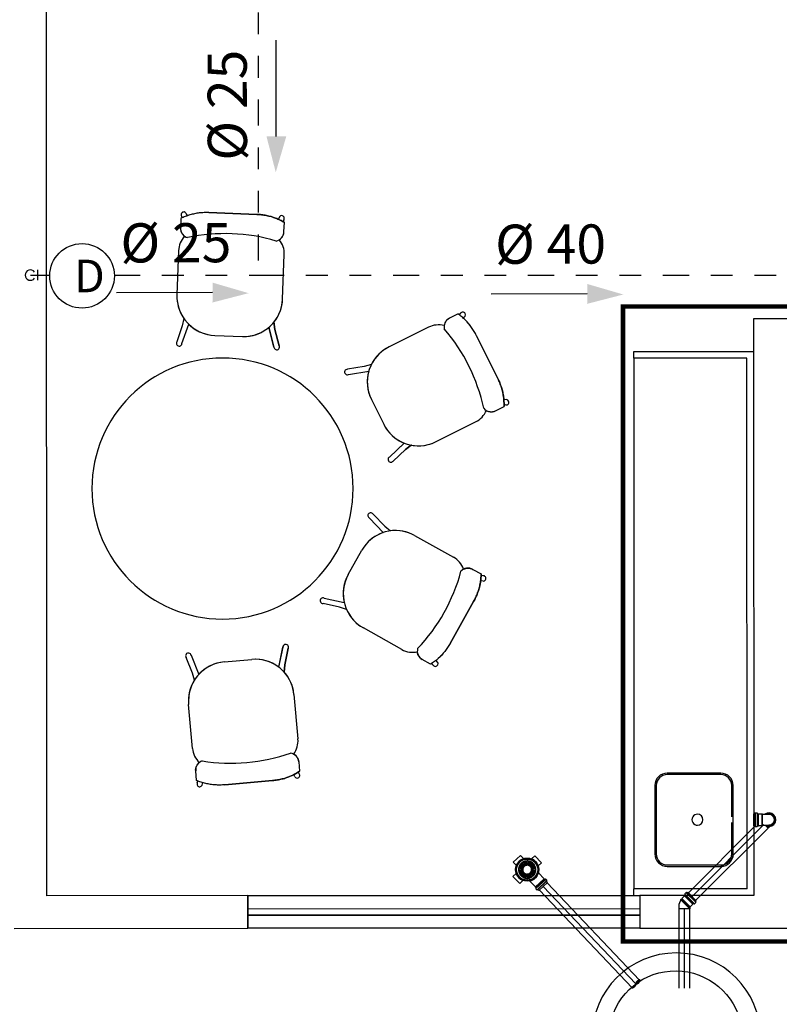
# Model space of a CAD drawing. Extents: x 124 to 265, y -167 to 46.
# Drawn here: x 185 to 188, y -145 to -140 of the extents above; entities that cross this region are included whole.
import ezdxf

# ---------------------------------------------------------------- set-up
doc = ezdxf.new("R2010")
doc.units = 0
for name, pattern in [('ACAD_ISO09W100', [45, 24, -3, 6, -3, 6, -3]), ('CONTINUO', [0]), ('DASHDOT2', [12.7, 6.35, -3.175, 0, -3.175]), ('DIVIDE2', [15.875, 6.35, -3.175, 0, -3.175, 0, -3.175])]:
    doc.linetypes.add(name, pattern=pattern)
for name, color, linetype in [('AC-TXT', 10, 'Continuous'), ('BASE', 8, 'Continuous'), ('ESGOTO SANITÁRIO', 3, 'Continuous'), ('HI-COMENTARIOS', 2, 'Continuous'), ('HI-CX.GORD', 10, 'Continuous'), ('TigreCad', 2, 'Continuous'), ('Tinterno', 9, 'Continuous')]:
    doc.layers.add(name, color=color, linetype=linetype)
doc.styles.add('Arial_2', font='arial.ttf', dxfattribs={"height": 0.098353})
doc.styles.add('PADRAO', font='ROMANS.shx')

# ---------------------------------------------------------------- blocks, each defined once
blk = doc.blocks.new('CAIXA DE GORDURA')
at = {"layer": 'HI-CX.GORD', "color": 1, "linetype": 'CONTINUO', "ltscale": 0.5}
for p, q in [((-0.3009, -0.0031), (0.3009, 0.0031)), ((-0.2999, -0.1034), (0.3019, -0.0972))]:
    blk.add_line(p, q, dxfattribs=at)
blk.add_circle((0.004, -0.0448), 0.3871, dxfattribs=at)
for centre, start, end in [((0.0006, -0.0569), 11.2943, 169.8733), ((0.0004, -0.0434), 191.2943, 349.8733)]:
    blk.add_arc(centre, 0.3062, start, end, dxfattribs=at)
blk = doc.blocks.new('j9n50d')
at = {"layer": 'TigreCad'}
for p, q in [((28.5, 25.4), (0, 25.4)), ((30.3, 27.2), (28.5, 25.4)), ((30.3, -27.1), (30.3, 27.2)), ((47.1, 27.2), (30.3, 27.2)), ((47.3, 27.4), (47.1, 27.2)), ((47.1, -27.1), (47.1, 27.2)), ((51.9, 27.4), (47.3, 27.4)), ((53.2, 30.9), (52.9, 28.3)), ((53.4, 30.8), (53.4, -30.8)), ((62.9, 31.8), (54.2, 31.8)), ((62.9, 30.8), (62.9, -30.8)), ((63.9, 31.1), (64.7, 28.1)), ((70, 27.4), (65.6, 27.4)), ((70, 27.4), (70, -27.4)), ((28.5, -25.3), (0, -25.3)), ((30.3, -27.1), (28.5, -25.3)), ((47.1, -27.1), (30.3, -27.1)), ((47.3, -27.4), (47.1, -27.1)), ((51.9, -27.4), (47.3, -27.4)), ((53.2, -30.9), (52.9, -28.3)), ((62.9, -31.8), (54.2, -31.8)), ((63.9, -31.1), (64.7, -28.1)), ((70, -27.4), (65.6, -27.4))]:
    blk.add_line(p, q, dxfattribs=at)
for centre, radius, start, end in [((0, 0), 25.4, 90, 270), ((51.9, 28.4), 1, 270, 355), ((54.2, 30.8), 1, 90, 175), ((62.9, 30.8), 1, 15, 90), ((65.6, 28.4), 1, 195, 270), ((51.9, -28.4), 1, 5, 90), ((54.2, -30.8), 1, 185, 270), ((62.9, -30.8), 1, 270, 345), ((65.6, -28.4), 1, 90, 165)]:
    blk.add_arc(centre, radius, start, end, dxfattribs=at)
at = {"layer": 'Tinterno'}
for p, q in [((28.5, -25.3), (28.5, 25.4)), ((47.3, -27.4), (47.3, 27.4)), ((52.9, 27.4), (52.9, -27.4)), ((64.9, 27.4), (64.9, -27.4))]:
    blk.add_line(p, q, dxfattribs=at)
blk = doc.blocks.new('j4n50p')
at = {"layer": 'TigreCad'}
for p, q in [((-23.7, 12.2), (-32.5, 3.4)), ((3.3, 25.3), (3.4, 26.8)), ((6.3, 26.8), (3.4, 26.8)), ((3.4, 26.8), (3.4, -29.6)), ((6.5, 25.3), (6.3, 26.8)), ((6.3, 26.8), (6.3, -26.7)), ((9.1, 25.3), (6.5, 25.3)), ((10.9, 27.1), (9.1, 25.3)), ((27.7, 27.1), (10.9, 27.1)), ((10.9, 27.1), (10.9, -27.2)), ((27.9, 27.3), (27.7, 27.1)), ((32.5, 27.3), (27.9, 27.3)), ((33.8, 30.9), (33.5, 28.3)), ((34, 30.8), (34, -30.8)), ((43.5, 31.8), (34.8, 31.8)), ((43.5, 30.8), (43.5, -30.8)), ((44.5, 31.1), (45.3, 28.1)), ((50.6, 27.3), (46.2, 27.3)), ((50.6, 27.3), (50.6, -27.4)), ((3.4, -29.6), (3.3, -32.4)), ((6.3, -26.7), (3.4, -29.6)), ((9.1, -26.8), (3.4, -32.5)), ((6.3, -26.7), (6.5, -29.4)), ((10.9, -27.2), (10.5, -26.8)), ((27.7, -27.2), (10.9, -27.2)), ((27.9, -27.4), (27.7, -27.2)), ((32.5, -27.4), (27.9, -27.4)), ((33.8, -30.9), (33.5, -28.3)), ((43.5, -31.8), (34.8, -31.8)), ((44.5, -31.1), (45.3, -28.1)), ((50.6, -27.4), (46.2, -27.4))]:
    blk.add_line(p, q, dxfattribs=at)
for centre, radius, start, end in [((9.5, -21.6), 47.3, 97.6023, 134.5558), ((32.5, 28.3), 1, 270, 355), ((34.8, 30.8), 1, 90, 175), ((43.5, 30.8), 1, 15, 90), ((46.2, 28.3), 1, 195, 270), ((9.8, -27.5), 1, 45, 135), ((32.5, -28.4), 1, 5, 90), ((34.8, -30.8), 1, 185, 270), ((43.5, -30.8), 1, 270, 345), ((46.2, -28.4), 1, 90, 165)]:
    blk.add_arc(centre, radius, start, end, dxfattribs=at)
at = {"layer": 'Tinterno'}
for p, q in [((3.4, -32.5), (-32.5, 3.4)), ((3.3, 25.3), (3.3, -32.4)), ((6.5, 25.3), (6.5, -29.4)), ((9.1, 25.3), (9.1, -26.8)), ((27.7, 27.1), (27.7, -27.2)), ((27.9, 27.3), (27.9, -27.4)), ((33.5, 27.3), (33.5, -27.4)), ((45.5, 27.3), (45.5, -27.4))]:
    blk.add_line(p, q, dxfattribs=at)
blk = doc.blocks.new('A$C162D691C')
at = {"layer": 'AC-TXT'}
blk.add_circle((0, 0), 0.1484, dxfattribs=at)
at = {"layer": 'HI-COMENTARIOS', "insert": (-0.0365, 0.0746), "char_height": 0.15, "width": 0.818529, "attachment_point": 1, "style": 'PADRAO'}
blk.add_mtext('D', dxfattribs=at)
blk = doc.blocks.new('J90')
at = {"color": 1, "linetype": 'Continuous'}
blk.add_line((0.0703, 0.0502), (0.0703, -0.0502), dxfattribs=at)
blk.add_arc((0, 0), 0.0502, 36.8699, 323.1301, dxfattribs=at)
blk = doc.blocks.new('27150217p')
at = {"layer": 'TigreCad'}
for p, q in [((-22.5, 69.1), (22.5, 69.1)), ((-22.5, 69.1), (-22.5, 48.7)), ((22.5, 69.1), (22.5, 48.7)), ((-69.1, -22.5), (-69.1, 22.5)), ((-69.1, 22.5), (-48.7, 22.5)), ((83.9, 27.1), (46.5, 27.1)), ((84.1, 27.3), (83.9, 27.1)), ((88.7, 27.3), (84.1, 27.3)), ((89.7, 28.3), (90, 30.9)), ((97.9, 31.8), (91, 31.8)), ((91, 30.8), (91, -30.8)), ((97.9, 30.8), (97.9, -30.8)), ((99.8, 27.3), (98.8, 31.1)), ((106.8, 27.3), (99.8, 27.3)), ((106.8, -27.4), (106.8, 27.3)), ((-69.1, -22.5), (-48.7, -22.5)), ((83.9, -27.2), (46.5, -27.2)), ((84.1, -27.4), (83.9, -27.2)), ((88.7, -27.4), (84.1, -27.4)), ((89.7, -28.3), (90, -30.9)), ((97.9, -31.8), (91, -31.8)), ((99.8, -27.4), (98.8, -31.1)), ((106.8, -27.4), (99.8, -27.4)), ((-22.5, -69.1), (-22.5, -48.7)), ((-22.5, -69.1), (22.5, -69.1)), ((22.5, -69.1), (22.5, -48.7))]:
    blk.add_line(p, q, dxfattribs=at)
blk.add_circle((0, 0), 53.1, dxfattribs=at)
for centre, radius, start, end in [((0, 0), 53.1, 238.3949, 238.3949), ((-23.5, 48.7), 1, 295.7476, 0), ((23.5, 48.7), 1, 180, 244.2524), ((-48.7, 23.5), 1, 270, 334.2524), ((46.5, 28.6), 1.5, 211.6519, 270), ((88.7, 28.3), 1, 270, 355), ((91, 30.8), 1, 90, 175), ((97.9, 30.8), 1, 15, 90), ((100.6, 28.3), 1, 195, 270), ((-48.7, -23.5), 1, 25.7476, 90), ((46.5, -28.7), 1.5, 90, 148.3481), ((88.7, -28.4), 1, 5, 90), ((91, -30.8), 1, 185, 270), ((97.9, -30.8), 1, 270, 345), ((100.6, -28.4), 1, 90, 165), ((-23.5, -48.7), 1, 0, 64.2524), ((23.5, -48.7), 1, 115.7476, 180)]:
    blk.add_arc(centre, radius, start, end, dxfattribs=at)
at = {"layer": 'Tinterno'}
for p, q in [((83.9, -27.2), (83.9, 27.1)), ((84.1, -27.4), (84.1, 27.3)), ((89.7, 27.3), (89.7, -27.4)), ((99.8, 27.3), (99.8, -27.4))]:
    blk.add_line(p, q, dxfattribs=at)
for radius in [52.8, 50.8]:
    blk.add_circle((0, 0), radius, dxfattribs=at)
for radius, start, end in [(53.6, 65.1632, 114.8368), (53.6, 155.1632, 204.8368), (53.8, 329.7075, 30.2925), (53.6, 245.1632, 294.8368)]:
    blk.add_arc((0, 0), radius, start, end, dxfattribs=at)
blk = doc.blocks.new('27501001p')
at = {"layer": 'TigreCad'}
for p, q in [((-20, 0.8), (-40, 0.8)), ((-19.7, 3.3), (-39.3, 7.5)), ((-19.4, 5), (-38.9, 9.1)), ((-18.6, 7.4), (-36.9, 15.5)), ((-17.9, 8.9), (-36.2, 17)), ((-16.7, 11.1), (-32.9, 22.8)), ((-15.7, 12.4), (-31.9, 24.2)), ((-14, 14.3), (-27.4, 29.2)), ((-12.7, 15.4), (-26.1, 30.3)), ((-10.7, 16.9), (-20.7, 34.2)), ((-9.3, 17.7), (-19.3, 35.1)), ((-7, 18.7), (-13.2, 37.8)), ((-5.4, 19.3), (-11.6, 38.3)), ((-2.9, 19.8), (-5, 39.7)), ((-1.2, 20), (-3.3, 39.9)), ((1.2, 20), (3.3, 39.9)), ((2.9, 19.8), (5, 39.7)), ((5.4, 19.3), (11.6, 38.3)), ((7, 18.7), (13.2, 37.8)), ((9.3, 17.7), (19.3, 35.1)), ((10.7, 16.9), (20.7, 34.2)), ((12.7, 15.4), (26.1, 30.3)), ((14, 14.3), (27.4, 29.2)), ((15.7, 12.4), (31.9, 24.2)), ((16.7, 11.1), (32.9, 22.8)), ((17.9, 8.9), (36.2, 17)), ((18.6, 7.4), (36.9, 15.5)), ((19.4, 5), (38.9, 9.1)), ((19.7, 3.3), (39.3, 7.5)), ((20, 0.8), (40, 0.8)), ((-20, -0.9), (-40, -0.9)), ((-19.7, -3.3), (-39.3, -7.5)), ((-19.4, -5), (-38.9, -9.1)), ((-18.6, -7.4), (-36.9, -15.5)), ((-17.9, -8.9), (-36.2, -17)), ((-16.7, -11.1), (-32.9, -22.8)), ((-15.7, -12.4), (-31.9, -24.2)), ((-14, -14.3), (-27.4, -29.2)), ((-12.7, -15.4), (-26.1, -30.3)), ((-10.7, -16.9), (-20.7, -34.2)), ((-9.3, -17.7), (-19.3, -35.1)), ((-7, -18.7), (-13.2, -37.8)), ((-5.4, -19.3), (-11.6, -38.3)), ((-2.9, -19.8), (-5, -39.7)), ((-1.2, -20), (-3.3, -39.9)), ((1.2, -20), (3.3, -39.9)), ((2.9, -19.8), (5, -39.7)), ((5.4, -19.3), (11.6, -38.3)), ((7, -18.7), (13.2, -37.8)), ((9.3, -17.7), (19.3, -35.1)), ((10.7, -16.9), (20.7, -34.2)), ((12.7, -15.4), (26.1, -30.3)), ((14, -14.3), (27.4, -29.2)), ((15.7, -12.4), (31.9, -24.2)), ((16.7, -11.1), (32.9, -22.8)), ((17.9, -8.9), (36.2, -17)), ((18.6, -7.4), (36.9, -15.5)), ((19.4, -5), (38.9, -9.1)), ((19.7, -3.3), (39.3, -7.5)), ((20, -0.9), (40, -0.9))]:
    blk.add_line(p, q, dxfattribs=at)
blk.add_circle((0, 0), 48.5, dxfattribs=at)
for radius, start, end in [(40, 169.2176, 178.7824), (39, 169.2489, 178.7511), (40, 157.2176, 166.7824), (39, 157.2489, 166.7511), (40, 145.2176, 154.7824), (39, 145.2489, 154.7511), (40, 133.2176, 142.7824), (39, 133.2489, 142.7511), (40, 121.2176, 130.7824), (39, 121.2489, 130.7511), (21, 170.3197, 177.6803), (21, 158.3197, 165.6803), (20, 170.4358, 177.5642), (20, 158.4358, 165.5642), (40, 109.2176, 118.7824), (39, 109.2489, 118.7511), (21, 146.3197, 153.6803), (20, 146.4358, 153.5642), (21, 134.3197, 141.6803), (20, 134.4358, 141.5642), (21, 122.3197, 129.6803), (20, 122.4358, 129.5642), (40, 97.2176, 106.7824), (39, 97.2489, 106.7511), (21, 110.3197, 117.6803), (20, 110.4358, 117.5642), (21, 98.3197, 105.6803), (20, 98.4358, 105.5642), (40, 85.2176, 94.7824), (39, 85.2489, 94.7511), (21, 86.3197, 93.6803), (20, 86.4358, 93.5642), (20, 74.4358, 81.5642), (21, 74.3197, 81.6803), (39, 73.2489, 82.7511), (40, 73.2176, 82.7824), (20, 62.4358, 69.5642), (21, 62.3197, 69.6803), (20, 50.4358, 57.5642), (21, 50.3197, 57.6803), (39, 61.2489, 70.7511), (40, 61.2176, 70.7824), (20, 38.4358, 45.5642), (21, 38.3197, 45.6803), (20, 26.4358, 33.5642), (21, 26.3197, 33.6803), (20, 14.4358, 21.5642), (21, 14.3197, 21.6803), (20, 2.4358, 9.5642), (39, 49.2489, 58.7511), (40, 49.2176, 58.7824), (21, 2.3197, 9.6803), (39, 37.2489, 46.7511), (40, 37.2176, 46.7824), (39, 25.2489, 34.7511), (40, 25.2176, 34.7824), (39, 13.2489, 22.7511), (40, 13.2176, 22.7824), (39, 1.2489, 10.7511), (40, 1.2176, 10.7824), (40, 181.2176, 190.7824), (39, 181.2489, 190.7511), (40, 193.2176, 202.7824), (39, 193.2489, 202.7511), (40, 205.2176, 214.7824), (39, 205.2489, 214.7511), (40, 217.2176, 226.7824), (39, 217.2489, 226.7511), (40, 229.2176, 238.7824), (39, 229.2489, 238.7511), (21, 182.3197, 189.6803), (21, 194.3197, 201.6803), (20, 182.4358, 189.5642), (20, 194.4358, 201.5642), (40, 241.2176, 250.7824), (21, 206.3197, 213.6803), (39, 241.2489, 250.7511), (20, 206.4358, 213.5642), (21, 218.3197, 225.6803), (20, 218.4358, 225.5642), (21, 230.3197, 237.6803), (20, 230.4358, 237.5642), (40, 253.2176, 262.7824), (39, 253.2489, 262.7511), (21, 242.3197, 249.6803), (20, 242.4358, 249.5642), (21, 254.3197, 261.6803), (20, 254.4358, 261.5642), (40, 265.2176, 274.7824), (39, 265.2489, 274.7511), (21, 266.3197, 273.6803), (20, 266.4358, 273.5642), (20, 278.4358, 285.5642), (21, 278.3197, 285.6803), (39, 277.2489, 286.7511), (40, 277.2176, 286.7824), (20, 290.4358, 297.5642), (21, 290.3197, 297.6803), (20, 302.4358, 309.5642), (21, 302.3197, 309.6803), (39, 289.2489, 298.7511), (40, 289.2176, 298.7824), (20, 314.4358, 321.5642), (21, 314.3197, 321.6803), (20, 326.4358, 333.5642), (21, 326.3197, 333.6803), (20, 338.4358, 345.5642), (21, 338.3197, 345.6803), (20, 350.4358, 357.5642), (39, 301.2489, 310.7511), (21, 350.3197, 357.6803), (40, 301.2176, 310.7824), (39, 313.2489, 322.7511), (40, 313.2176, 322.7824), (39, 325.2489, 334.7511), (40, 325.2176, 334.7824), (39, 337.2489, 346.7511), (40, 337.2176, 346.7824), (39, 349.2489, 358.7511), (40, 349.2176, 358.7824)]:
    blk.add_arc((0, 0), radius, start, end, dxfattribs=at)

msp = doc.modelspace()

# ---------------------------------------------------------------- hatches: boundary and pattern name
at = {"layer": 'ESGOTO SANITÁRIO', "linetype": 'CONTINUO', "ltscale": 0.25}
h = msp.add_hatch(color=2, dxfattribs=at)
edge = h.paths.add_edge_path()
edge.add_arc((187.7277, -144.8212), 0.00237, 43.6331, 88.7608)
edge.add_arc((187.7275, -144.8281), 0.00919, 88.7608, 111.2233)
edge.add_arc((187.7306, -144.836), 0.0177, 111.2233, 123.94)
edge.add_arc((187.7377, -144.8465), 0.0304, 123.94, 133.6331)
edge.add_arc((187.7377, -144.8465), 0.0304, 133.6331, 143.3262)
edge.add_arc((187.7275, -144.8389), 0.0177, 143.3262, 156.043)
edge.add_arc((187.7197, -144.8355), 0.00919, 156.043, 178.5054)
edge.add_arc((187.7129, -144.8353), 0.00237, 178.5054, 223.6331)
edge.add_arc((187.7129, -144.8353), 0.00237, 223.6331, 268.7608)
edge.add_arc((187.7131, -144.8285), 0.00919, 268.7608, 291.2233)
edge.add_arc((187.71, -144.8206), 0.0177, 291.2233, 303.94)
edge.add_arc((187.7029, -144.81), 0.0304, 303.94, 313.6331)
edge.add_arc((187.7029, -144.81), 0.0304, 313.6331, 323.3262)
edge.add_arc((187.7131, -144.8176), 0.0177, 323.3262, 336.043)
edge.add_arc((187.7209, -144.8211), 0.00919, 336.043, 358.5054)
edge.add_arc((187.7277, -144.8212), 0.00237, 358.5054, 403.6331)

# ---------------------------------------------------------------- linework, layer by layer
at = {"color": 1, "linetype": 'ACAD_ISO09W100', "ltscale": 0.005}
for p, q in [((185.975, -135.8118), (185.975, -141.5793)), ((185.3135, -141.5793), (185.975, -141.5793)), ((185.975, -141.5793), (188.6287, -141.5793))]:
    msp.add_line(p, q, dxfattribs=at)
at = {"color": 7}
for p, q in [((186.0589, -140.9413), (186.0577, -140.4995)), ((185.7663, -141.6596), (185.3246, -141.6608)), ((187.4876, -141.6657), (187.0458, -141.6669))]:
    msp.add_line(p, q, dxfattribs=at)
at = {"color": 1, "linetype": 'DIVIDE2', "ltscale": 0.02}
msp.add_line((184.929, -141.5793), (185.0164, -141.5793), dxfattribs=at)
at = {"color": 8, "linetype": 'DASHDOT2', "ltscale": 0.05, "const_width": 0.02}
msp.add_lwpolyline([(187.6515, -144.6427), (191.959, -144.6427), (191.959, -141.7234), (187.6515, -141.7234)], close=True, dxfattribs=at)
at = {"color": 7}
for points in [[(186.0134, -140.9405), (186.1045, -140.942), (186.0563, -141.1066)], [(185.7656, -141.7051), (185.767, -141.6141), (185.9316, -141.6622)], [(187.4868, -141.7112), (187.4883, -141.6202), (187.6529, -141.6683)]]:
    msp.add_solid(points, dxfattribs=at)
at = {"layer": 'BASE', "color": 8}
for p, q in [((185.0046, -144.4319), (185.0026, -139.4319)), ((185.6451, -141.2952), (185.6489, -141.307)), ((185.9693, -141.3002), (185.7492, -141.2919)), ((185.7492, -141.2919), (185.9693, -141.3002)), ((185.6204, -141.3186), (185.6188, -141.3627)), ((185.6204, -141.3186), (185.6188, -141.3627)), ((185.6235, -141.3077), (185.6261, -141.3159)), ((186.0729, -141.3112), (186.0682, -141.3227)), ((186.0935, -141.3254), (186.0903, -141.3333)), ((186.0941, -141.3799), (186.0957, -141.3365)), ((186.0941, -141.3799), (186.0957, -141.3365)), ((185.6097, -141.4668), (185.6021, -141.6692)), ((185.6097, -141.4668), (185.6021, -141.6692)), ((186.0877, -141.6899), (186.0953, -141.4851)), ((186.0877, -141.6899), (186.0953, -141.4851)), ((186.8935, -141.7574), (186.854, -141.777)), ((186.8935, -141.7574), (186.854, -141.777)), ((186.9045, -141.7548), (186.8985, -141.7611)), ((185.6252, -141.8942), (185.6562, -141.8049)), ((185.6252, -141.8942), (185.6562, -141.8049)), ((185.6343, -141.779), (185.627, -141.8126)), ((185.6343, -141.779), (185.627, -141.8126)), ((186.0475, -141.7945), (186.0522, -141.8286)), ((186.0522, -141.8286), (186.0477, -141.7958)), ((186.9258, -141.7679), (186.9173, -141.7768)), ((188.4807, -141.7805), (188.2507, -141.7806)), ((188.2507, -141.7806), (188.2518, -144.4306)), ((185.627, -141.8126), (185.6015, -141.886)), ((185.627, -141.8126), (185.6015, -141.886)), ((186.0479, -141.91), (186.0237, -141.8187)), ((186.024, -141.8198), (186.0479, -141.91)), ((186.0721, -141.9036), (186.0522, -141.8286)), ((186.0522, -141.8286), (186.0721, -141.9036)), ((186.7581, -141.8188), (186.5768, -141.9089)), ((186.7581, -141.8188), (186.5768, -141.9089)), ((185.7757, -141.8563), (185.9031, -141.8611)), ((185.7757, -141.8563), (185.9031, -141.8611)), ((187.0765, -142.055), (186.9784, -141.8577)), ((186.9784, -141.8577), (187.0765, -142.055)), ((187.7007, -141.9308), (188.2507, -141.9306)), ((187.7008, -141.9608), (187.7007, -141.9308)), ((188.2208, -141.9606), (187.7008, -141.9608)), ((187.7008, -141.9608), (187.7018, -144.4008)), ((188.2218, -144.4006), (188.2208, -141.9606)), ((186.4627, -141.9994), (186.3861, -142.0121)), ((186.4627, -141.9994), (186.3861, -142.0121)), ((186.3902, -142.0368), (186.4835, -142.0213)), ((186.3902, -142.0368), (186.4835, -142.0213)), ((186.4958, -141.9897), (186.4627, -141.9994)), ((186.4958, -141.9897), (186.4627, -141.9994)), ((186.4955, -142.1509), (186.5522, -142.2651)), ((186.4955, -142.1509), (186.5522, -142.2651)), ((187.1163, -142.1512), (187.104, -142.1526)), ((187.0661, -142.2027), (187.1051, -142.1833)), ((187.0661, -142.2027), (187.1051, -142.1833)), ((187.1138, -142.1761), (187.1052, -142.1771)), ((186.7908, -142.3453), (186.9744, -142.2541)), ((186.7908, -142.3453), (186.9744, -142.2541)), ((186.5785, -142.4156), (186.6471, -142.3507)), ((186.6463, -142.3514), (186.5785, -142.4156)), ((186.5957, -142.4338), (186.652, -142.3804)), ((186.652, -142.3804), (186.5957, -142.4338)), ((186.6798, -142.36), (186.652, -142.3804)), ((186.652, -142.3804), (186.6787, -142.3608)), ((186.55, -142.7626), (186.4854, -142.6951)), ((186.4854, -142.6951), (186.5508, -142.7634)), ((186.5035, -142.6778), (186.5572, -142.7339)), ((186.5572, -142.7339), (186.5035, -142.6778)), ((186.5572, -142.7339), (186.5828, -142.7548)), ((186.5838, -142.7557), (186.5572, -142.7339)), ((186.694, -142.7759), (186.8729, -142.876)), ((186.694, -142.7759), (186.8729, -142.876)), ((186.3894, -142.9554), (186.4517, -142.8442)), ((186.3894, -142.9554), (186.4517, -142.8442)), ((186.9619, -142.9319), (186.9999, -142.9531)), ((186.9619, -142.9319), (186.9999, -142.9531)), ((187.0082, -142.9608), (186.9997, -142.9594)), ((187.0095, -142.9858), (186.9973, -142.9838)), ((186.2787, -143.0642), (186.371, -143.0843)), ((186.2787, -143.0642), (186.371, -143.0843)), ((186.3493, -143.1051), (186.2734, -143.0887)), ((186.3493, -143.1051), (186.2734, -143.0887)), ((186.3818, -143.1165), (186.3493, -143.1051)), ((186.3818, -143.1165), (186.3493, -143.1051)), ((186.965, -143.0799), (186.8573, -143.2721)), ((186.8573, -143.2721), (186.965, -143.0799)), ((186.6354, -143.3001), (186.4587, -143.2011)), ((186.6354, -143.3001), (186.4587, -143.2011)), ((186.089, -143.2896), (186.0695, -143.3821)), ((186.0697, -143.381), (186.089, -143.2896)), ((186.1134, -143.2948), (186.0974, -143.3707)), ((186.0974, -143.3707), (186.1134, -143.2948)), ((185.6736, -143.4084), (185.6444, -143.3364)), ((185.6736, -143.4084), (185.6444, -143.3364)), ((185.6676, -143.327), (185.7031, -143.4146)), ((185.6676, -143.327), (185.7031, -143.4146)), ((185.8199, -143.3571), (185.9469, -143.3459)), ((185.8199, -143.3571), (185.9469, -143.3459)), ((186.0945, -143.405), (186.0974, -143.3707)), ((186.0974, -143.3707), (186.0946, -143.4037)), ((186.7676, -143.3682), (186.729, -143.3466)), ((186.7676, -143.3682), (186.729, -143.3466)), ((186.7784, -143.3712), (186.7728, -143.3647)), ((186.8004, -143.3593), (186.7923, -143.3499)), ((185.6826, -143.4416), (185.6736, -143.4084)), ((185.6826, -143.4416), (185.6736, -143.4084)), ((186.1399, -143.5074), (186.1581, -143.7116)), ((186.1399, -143.5074), (186.1581, -143.7116)), ((185.674, -143.7546), (185.6561, -143.5529)), ((185.674, -143.7546), (185.6561, -143.5529)), ((186.1622, -143.8166), (186.166, -143.86)), ((186.1622, -143.8166), (186.166, -143.86)), ((185.6923, -143.9021), (185.6884, -143.8582)), ((185.6923, -143.9021), (185.6884, -143.8582)), ((186.1445, -143.8863), (186.1392, -143.8751)), ((186.1644, -143.8712), (186.1608, -143.8634)), ((188.1007, -143.8685), (187.8547, -143.8686)), ((188.1008, -143.8748), (187.8548, -143.875)), ((185.6959, -143.9128), (185.6981, -143.9045)), ((185.7181, -143.9242), (185.7213, -143.9123)), ((186.0417, -143.9027), (185.8222, -143.9221)), ((185.8222, -143.9221), (186.0417, -143.9027)), ((187.7976, -143.9258), (187.7978, -144.24)), ((187.804, -143.9258), (187.8041, -144.24)), ((188.1516, -144.07), (188.1516, -143.9256)), ((188.1581, -144.2398), (188.1579, -143.9256)), ((188.1517, -144.2398), (188.1516, -144.0954)), ((187.8549, -144.2908), (188.1009, -144.2906)), ((187.8549, -144.2971), (188.1009, -144.297)), ((188.2218, -144.4006), (187.7018, -144.4008)), ((187.7018, -144.4308), (187.7018, -144.4008)), ((185.9282, -144.4316), (185.0046, -144.4319)), ((185.9282, -144.4316), (187.7282, -144.4308)), ((185.9283, -144.5816), (185.9282, -144.4316)), ((185.9282, -144.4316), (185.9283, -144.5816)), ((188.2518, -144.4306), (187.7282, -144.4308)), ((187.7282, -144.4308), (187.7283, -144.5808)), ((187.7282, -144.4308), (187.7283, -144.5808)), ((185.9282, -144.4916), (187.7282, -144.4908)), ((185.9282, -144.4916), (187.7282, -144.4908)), ((185.9283, -144.5216), (187.7283, -144.5208)), ((187.7283, -144.5208), (185.9283, -144.5216)), ((184.8547, -144.582), (185.9283, -144.5816)), ((187.7283, -144.5808), (185.9283, -144.5816)), ((187.7283, -144.5808), (195.1533, -144.5777))]:
    msp.add_line(p, q, dxfattribs=at)
for centre, radius, start, end in [((185.8245, -142.2095), 0.821, 73.4795, 102.1854), ((185.7126, -141.4707), 0.103, 136.8709, 177.8519), ((185.7126, -141.4707), 0.103, 136.8709, 177.8519), ((185.9924, -141.4812), 0.103, 357.8519, 38.8315), ((185.9924, -141.4812), 0.103, 357.8519, 38.8315), ((185.7825, -141.676), 0.1805, 177.8519, 214.7972), ((185.7825, -141.676), 0.1805, 177.8519, 267.8519), ((185.9098, -141.6832), 0.178, 267.8519, 357.8519), ((185.9098, -141.6832), 0.178, 320.7653, 357.8519), ((185.4527, -141.7351), 5.7, 180.0239, 270.0239), ((185.4527, -141.7351), 5.6, 180.0239, 270.0239), ((185.4527, -141.7351), 5.6, 180.0239, 270.0239), ((185.7825, -141.676), 0.1805, 225.5872, 267.8519), ((185.9098, -141.6832), 0.178, 267.8519, 309.9059), ((186.804, -141.9111), 0.103, 75.4398, 116.4208), ((186.804, -141.9111), 0.103, 75.4398, 116.4208), ((186.2086, -142.3626), 0.821, 12.0484, 40.7543), ((185.6124, -141.8928), 0.0128, 147.8687, 353.8351), ((185.6124, -141.8928), 0.0128, 147.8687, 353.8351), ((186.0607, -141.9096), 0.0128, 181.8687, 27.8351), ((186.0607, -141.9096), 0.0128, 181.8687, 27.8351), ((186.6571, -142.0706), 0.1805, 116.4208, 206.4208), ((186.6571, -142.0706), 0.1805, 116.4208, 153.3661), ((185.8118, -142.5603), 0.6, 0, 180), ((185.8118, -142.5603), 0.6, 90, 270), ((185.8118, -142.5603), 0.6, 270, 90), ((186.3853, -142.0249), 0.0128, 86.4376, 292.404), ((186.3853, -142.0249), 0.0128, 86.4376, 292.404), ((186.6571, -142.0706), 0.1805, 164.1561, 206.4208), ((186.9286, -142.1618), 0.103, 296.4208, 337.4004), ((186.9286, -142.1618), 0.103, 296.4208, 337.4004), ((186.7116, -142.1859), 0.178, 206.4208, 248.4747), ((186.7116, -142.1859), 0.178, 206.4208, 296.4208), ((186.7116, -142.1859), 0.178, 259.3342, 296.4208), ((186.585, -142.4267), 0.0128, 120.4376, 326.404), ((186.585, -142.4267), 0.0128, 120.4376, 326.404), ((185.8118, -142.5603), 0.6, 180, 0), ((186.4925, -142.6844), 0.0128, 30.7653, 236.7318), ((186.4925, -142.6844), 0.0128, 30.7653, 236.7318), ((186.607, -142.9312), 0.178, 60.7485, 150.7485), ((186.607, -142.9312), 0.178, 60.7485, 97.8351), ((186.607, -142.9312), 0.178, 108.6946, 150.7485), ((186.8225, -142.9659), 0.103, 19.7689, 60.7485), ((186.8225, -142.9659), 0.103, 19.7689, 60.7485), ((186.5469, -143.0436), 0.1805, 150.7485, 193.0133), ((186.5469, -143.0436), 0.1805, 150.7485, 240.7485), ((186.1134, -142.7298), 0.821, 316.4151, 345.1209), ((186.2732, -143.0758), 0.0128, 64.7653, 270.7318), ((186.2732, -143.0758), 0.0128, 64.7653, 270.7318), ((186.5469, -143.0436), 0.1805, 203.8033, 240.7485), ((186.1018, -143.2894), 0.0128, 335.0931, 181.0595), ((186.1018, -143.2894), 0.0128, 335.0931, 181.0595), ((185.6549, -143.3291), 0.0128, 9.0931, 215.0595), ((185.6549, -143.3291), 0.0128, 9.0931, 215.0595), ((186.6857, -143.2102), 0.103, 240.7485, 281.7295), ((186.6857, -143.2102), 0.103, 240.7485, 281.7295), ((185.8359, -143.5369), 0.1805, 95.0763, 185.0763), ((185.8359, -143.5369), 0.1805, 95.0763, 137.341), ((185.9626, -143.5232), 0.178, 53.0224, 95.0763), ((185.9626, -143.5232), 0.178, 5.0763, 95.0763), ((185.9626, -143.5232), 0.178, 5.0763, 42.1629), ((185.8359, -143.5369), 0.1805, 148.131, 185.0763), ((186.0555, -143.7207), 0.103, 324.0967, 5.0763), ((186.0555, -143.7207), 0.103, 324.0967, 5.0763), ((185.7766, -143.7455), 0.103, 185.0763, 226.0573), ((185.7766, -143.7455), 0.103, 185.0763, 226.0573), ((185.8505, -143.0019), 0.821, 260.7428, 289.4487), ((187.8548, -143.9258), 0.0571, 90.0239, 180.0239), ((187.8548, -143.9258), 0.0508, 90.0239, 180.0239), ((188.1008, -143.9256), 0.0571, 0.0239, 90.0239), ((188.1008, -143.9256), 0.0508, 0.0239, 90.0239), ((187.9936, -144.0828), 0.0254, 90.0239, 270.0239), ((187.9936, -144.0828), 0.0254, 270.0239, 90.0239), ((187.8549, -144.24), 0.0571, 180.0239, 270.0239), ((187.8549, -144.24), 0.0508, 180.0239, 270.0239), ((188.1009, -144.2398), 0.0508, 270.0239, 0.0239), ((188.1009, -144.2398), 0.0571, 270.0239, 0.0239)]:
    msp.add_arc(centre, radius, start, end, dxfattribs=at)
for centre, major_axis, ratio, start_param, end_param in [((185.6344, -141.3015), (0.0109, 0.0063), 0.991291, 1.014516, 3.141593), ((185.6342, -141.3015), (0.0109, 0.0063), 0.991291, 0, 1.001774), ((186.0833, -141.3183), (-0.0104, 0.0071), 0.991291, 5.281411, 6.283185), ((186.0831, -141.3183), (-0.0104, 0.0071), 0.991291, 3.141593, 5.268669), ((185.6637, -141.3637), (0.0016, 0.045), 0.997201, 1.582395, 2.89461), ((186.0492, -141.3782), (-0.0018, 0.045), 0.997681, 3.296431, 4.633827), ((186.9152, -141.7614), (0.0107, -0.0066), 0.991291, 1.014516, 3.141593), ((186.9151, -141.7613), (0.0107, -0.0066), 0.991291, 0, 1.001774), ((186.8745, -141.8169), (0.0403, 0.0201), 0.997201, 1.582395, 2.89461), ((187.115, -142.1636), (0.0012, 0.0125), 0.991291, 3.141593, 5.268669), ((187.1151, -142.1637), (0.0012, 0.0125), 0.991291, 5.281411, 6.283185), ((187.0462, -142.1624), (0.0386, 0.0231), 0.997681, 3.296431, 4.633827), ((186.94, -142.9711), (-0.0375, 0.025), 0.997681, 4.790951, 6.128347), ((187.0088, -142.9734), (-0.0006, 0.0126), 0.991291, 4.156109, 6.283185), ((187.0089, -142.9732), (-0.0006, 0.0126), 0.991291, 3.141593, 4.143367), ((186.7515, -143.3077), (-0.0392, 0.0221), 0.997201, 0.246983, 1.559197), ((186.7894, -143.3652), (-0.011, -0.0061), 0.991291, 0, 2.127076), ((186.7893, -143.3653), (-0.011, -0.0061), 0.991291, 2.139818, 3.141593), ((186.1175, -143.8207), (-0.0005, 0.045), 0.997681, 4.790951, 6.128347), ((185.7332, -143.8548), (-0.0039, 0.0449), 0.997201, 0.246983, 1.559197), ((186.1545, -143.8788), (0.01, 0.0076), 0.991291, 3.141593, 4.143367), ((186.1544, -143.8788), (0.01, 0.0076), 0.991291, 4.156109, 6.283185), ((185.7071, -143.9185), (-0.0112, 0.0057), 0.991291, 0, 2.127076), ((185.7069, -143.9185), (-0.0112, 0.0057), 0.991291, 2.139818, 3.141593)]:
    msp.add_ellipse(centre, major_axis=major_axis, ratio=ratio, start_param=start_param, end_param=end_param, dxfattribs=at)
for points, knots in [([(185.7492, -141.2919), (185.7418, -141.2916), (185.7271, -141.2916), (185.6979, -141.2939), (185.6686, -141.2999), (185.6407, -141.3094), (185.6271, -141.3153), (185.6204, -141.3186)], [0, 0, 0, 0, 0.166667, 0.333333, 0.666667, 0.833333, 1, 1, 1, 1]), ([(186.0957, -141.3365), (186.0893, -141.3327), (186.0762, -141.3258), (186.0492, -141.3142), (186.0203, -141.306), (185.9914, -141.3015), (185.9767, -141.3004), (185.9693, -141.3002)], [0, 0, 0, 0, 0.166667, 0.333333, 0.666667, 0.833333, 1, 1, 1, 1]), ([(185.6188, -141.3627), (185.6187, -141.3664), (185.6192, -141.3718), (185.6213, -141.3788), (185.6234, -141.3838), (185.6261, -141.3886), (185.6305, -141.3944), (185.6344, -141.3981), (185.6374, -141.4003)], [0, 0, 0, 0, 0.25, 0.375, 0.5, 0.625, 0.75, 1, 1, 1, 1]), ([(186.0727, -141.4166), (186.0759, -141.4146), (186.0801, -141.4112), (186.085, -141.4056), (186.0881, -141.401), (186.0906, -141.3961), (186.0931, -141.3891), (186.0939, -141.3837), (186.0941, -141.3799)], [0, 0, 0, 0, 0.25, 0.375, 0.5, 0.625, 0.75, 1, 1, 1, 1]), ([(186.9784, -141.8577), (186.9752, -141.851), (186.9682, -141.8381), (186.9522, -141.8136), (186.9329, -141.7907), (186.9113, -141.7708), (186.8996, -141.7617), (186.8935, -141.7574)], [0, 0, 0, 0, 0.166667, 0.333333, 0.666667, 0.833333, 1, 1, 1, 1]), ([(186.854, -141.777), (186.8507, -141.7787), (186.8462, -141.7817), (186.841, -141.7869), (186.8376, -141.7911), (186.8347, -141.7958), (186.8317, -141.8024), (186.8303, -141.8077), (186.8299, -141.8114)], [0, 0, 0, 0, 0.25, 0.375, 0.5, 0.625, 0.75, 1, 1, 1, 1]), ([(187.1051, -142.1833), (187.1053, -142.1759), (187.1051, -142.1611), (187.1023, -142.1318), (187.0958, -142.1026), (187.0859, -142.075), (187.0798, -142.0616), (187.0765, -142.055)], [0, 0, 0, 0, 0.166667, 0.333333, 0.666667, 0.833333, 1, 1, 1, 1]), ([(187.0236, -142.2014), (187.0269, -142.2033), (187.032, -142.2054), (187.0392, -142.207), (187.0447, -142.2075), (187.0502, -142.2073), (187.0576, -142.2062), (187.0627, -142.2043), (187.0661, -142.2027)], [0, 0, 0, 0, 0.25, 0.375, 0.5, 0.625, 0.75, 1, 1, 1, 1]), ([(186.9195, -142.9311), (186.9228, -142.9294), (186.928, -142.9275), (186.9353, -142.9263), (186.9408, -142.926), (186.9463, -142.9265), (186.9536, -142.928), (186.9587, -142.9301), (186.9619, -142.9319)], [-1, -1, -1, -1, -0.75, -0.625, -0.5, -0.375, -0.25, 0, 0, 0, 0]), ([(186.9999, -142.9531), (186.9997, -142.9606), (186.9988, -142.9754), (186.9946, -143.0045), (186.9866, -143.0334), (186.9754, -143.0604), (186.9686, -143.0735), (186.965, -143.0799)], [-1, -1, -1, -1, -0.833333, -0.666667, -0.333333, -0.166667, 0, 0, 0, 0]), ([(186.8573, -143.2721), (186.8538, -143.2786), (186.8462, -143.2912), (186.829, -143.3149), (186.8086, -143.3368), (186.786, -143.3556), (186.7738, -143.3641), (186.7676, -143.3682)], [-1, -1, -1, -1, -0.833333, -0.666667, -0.333333, -0.166667, 0, 0, 0, 0]), ([(186.729, -143.3466), (186.7258, -143.3447), (186.7215, -143.3415), (186.7166, -143.3361), (186.7134, -143.3316), (186.7107, -143.3268), (186.708, -143.3201), (186.707, -143.3148), (186.7067, -143.3111)], [-1, -1, -1, -1, -0.75, -0.625, -0.5, -0.375, -0.25, 0, 0, 0, 0]), ([(186.1389, -143.7811), (186.1422, -143.7829), (186.1467, -143.7861), (186.1518, -143.7915), (186.1551, -143.7959), (186.1578, -143.8007), (186.1607, -143.8075), (186.1618, -143.8129), (186.1622, -143.8166)], [-1, -1, -1, -1, -0.75, -0.625, -0.5, -0.375, -0.25, 0, 0, 0, 0]), ([(185.6884, -143.8582), (185.6881, -143.8545), (185.6884, -143.8491), (185.69, -143.8419), (185.6919, -143.8368), (185.6944, -143.8319), (185.6984, -143.8258), (185.7022, -143.822), (185.7051, -143.8197)], [-1, -1, -1, -1, -0.75, -0.625, -0.5, -0.375, -0.25, 0, 0, 0, 0]), ([(186.166, -143.86), (186.1598, -143.864), (186.1471, -143.8716), (186.1207, -143.8846), (186.0923, -143.8942), (186.0636, -143.9002), (186.049, -143.902), (186.0417, -143.9027)], [-1, -1, -1, -1, -0.833333, -0.666667, -0.333333, -0.166667, 0, 0, 0, 0]), ([(185.8222, -143.9221), (185.8149, -143.9229), (185.8002, -143.9237), (185.7709, -143.9228), (185.7413, -143.9183), (185.713, -143.9103), (185.6991, -143.9051), (185.6923, -143.9021)], [-1, -1, -1, -1, -0.833333, -0.666667, -0.333333, -0.166667, 0, 0, 0, 0])]:
    msp.add_open_spline(points, degree=3, knots=knots, dxfattribs=at)
for points in [[(185.7492, -141.2919), (185.742, -141.2916), (185.7274, -141.2916), (185.7051, -141.2933), (185.6832, -141.2969), (185.6616, -141.3023), (185.6406, -141.3094), (185.6271, -141.3153), (185.6204, -141.3186)], [(185.9693, -141.3002), (185.9766, -141.3004), (185.9911, -141.3015), (186.0132, -141.3049), (186.0348, -141.3101), (186.0559, -141.3171), (186.0763, -141.3258), (186.0894, -141.3328), (186.0957, -141.3365)], [(186.9784, -141.8577), (186.9753, -141.8512), (186.9683, -141.8384), (186.9562, -141.8197), (186.9425, -141.8021), (186.9275, -141.7857), (186.9112, -141.7707), (186.8995, -141.7616), (186.8935, -141.7574)], [(187.0765, -142.055), (187.0797, -142.0614), (187.0858, -142.0747), (187.0933, -142.0957), (187.0991, -142.1172), (187.103, -142.1391), (187.1051, -142.1612), (187.1053, -142.176), (187.1051, -142.1833)], [(186.965, -143.0799), (186.9686, -143.0736), (186.9753, -143.0607), (186.9838, -143.0401), (186.9906, -143.0189), (186.9957, -142.9972), (186.9988, -142.9753), (186.9997, -142.9605), (186.9999, -142.9531)], [(186.8573, -143.2721), (186.8538, -143.2785), (186.8463, -143.2909), (186.8332, -143.309), (186.8187, -143.3259), (186.8029, -143.3415), (186.7859, -143.3557), (186.7738, -143.3642), (186.7676, -143.3682)], [(186.0417, -143.9027), (186.0489, -143.9021), (186.0634, -143.9003), (186.0852, -143.8957), (186.1065, -143.8894), (186.1272, -143.8813), (186.1472, -143.8716), (186.1599, -143.864), (186.166, -143.86)], [(185.8222, -143.9221), (185.815, -143.9228), (185.8005, -143.9236), (185.7782, -143.923), (185.7561, -143.9206), (185.7343, -143.9163), (185.7129, -143.9103), (185.6991, -143.905), (185.6923, -143.9021)]]:
    msp.add_open_spline(points, degree=3, dxfattribs=at)
at = {"layer": 'ESGOTO SANITÁRIO', "color": 2, "linetype": 'CONTINUO', "ltscale": 0.25}
for p, q in [((188.2574, -144.1124), (187.9517, -144.4181)), ((188.3165, -144.1226), (187.9863, -144.4528)), ((187.3027, -144.3727), (187.7276, -144.8198)), ((187.2672, -144.4065), (187.6941, -144.8557)), ((187.9087, -144.4918), (187.9087, -144.8575)), ((187.9577, -144.4918), (187.9577, -144.8575))]:
    msp.add_line(p, q, dxfattribs=at)
at = {"layer": 'ESGOTO SANITÁRIO', "color": 9, "linetype": 'CONTINUO', "ltscale": 0.25}
for p, q in [((188.2992, -144.1053), (187.969, -144.4354)), ((187.285, -144.3896), (187.7109, -144.8378)), ((187.9332, -144.4918), (187.9332, -144.8575))]:
    msp.add_line(p, q, dxfattribs=at)
at = {"layer": 'ESGOTO SANITÁRIO', "color": 2, "linetype": 'CONTINUO', "ltscale": 0.25}
msp.add_lwpolyline([(187.693, -144.8543, 0.199492), (187.6947, -144.855, 0.098326), (187.6982, -144.8544, 0.055544), (187.7017, -144.8526, 0.042319), (187.7057, -144.8493, 0.042319), (187.7091, -144.8455, 0.055544), (187.7111, -144.8421, 0.098326), (187.7119, -144.8386, 0.199492), (187.7112, -144.8369, 0.199492)], format="xyb", dxfattribs=at)
msp.add_lwpolyline([(187.7294, -144.8196, 0.199492), (187.7277, -144.8189, 0.098326), (187.7242, -144.8195, 0.055544), (187.7207, -144.8213, 0.042319), (187.7167, -144.8245, 0.042319), (187.7133, -144.8284, 0.055544), (187.7113, -144.8317, 0.098326), (187.7106, -144.8352, 0.199492), (187.7112, -144.8369, 0.199492), (187.7129, -144.8377, 0.098326), (187.7164, -144.837, 0.055544), (187.7199, -144.8352, 0.042319), (187.7239, -144.832, 0.042319), (187.7273, -144.8282, 0.055544), (187.7293, -144.8248, 0.098326), (187.73, -144.8213, 0.199492)], format="xyb", close=True, dxfattribs=at)
at = {"layer": 'TigreCad'}
msp.add_line((188.326, -144.1143), (188.3181, -144.1221), dxfattribs=at)
for radius, start, end in [(0.0318, 232.8607, 127.1393), (0.0274, 247.9526, 112.0474)]:
    msp.add_arc((188.3216, -144.0828), radius, start, end, dxfattribs=at)
at = {"layer": 'Tinterno'}
msp.add_line((188.307, -144.111), (188.3181, -144.1221), dxfattribs=at)
msp.add_arc((188.3216, -144.0828), 0.0255, 262.8263, 97.1737, dxfattribs=at)

# ---------------------------------------------------------------- block references
at = {"xscale": 0.4724999999999966, "yscale": 0.4724999999999966, "zscale": 0.4724999999999966}
msp.add_blockref('J90', (184.929, -141.5793), dxfattribs=at)
at = {"xscale": -1, "rotation": 180}
msp.add_blockref('CAIXA DE GORDURA', (187.8924, -145.1268), dxfattribs=at)
at = {"layer": 'HI-COMENTARIOS'}
msp.add_blockref('A$C162D691C', (185.1663, -141.5827, -5.2377), dxfattribs=at)
at = {"layer": 'TigreCad', "xscale": -0.001, "yscale": 0.001, "zscale": 0.001}
msp.add_blockref('j9n50d', (188.3216, -144.0828), dxfattribs=at)
at = {"layer": 'TigreCad', "xscale": 0.001, "yscale": 0.001, "zscale": 0.001}
for name, p, rotation in [('27150217p', (187.2114, -144.3122), 313.5391337609972), ('27501001p', (187.2114, -144.3122), 284.5215170444754), ('j4n50p', (187.9332, -144.4712), 45)]:
    msp.add_blockref(name, p, dxfattribs=dict(at, rotation=rotation))

# ---------------------------------------------------------------- texts
at = {"color": 7, "style": 'Arial_2'}
for s, rotation, p in [('%%C 25', 90.1579, (185.9243, -141.0528, 900.7638)), ('%%C 25', 0.1579, (185.3429, -141.5213, 900.7638)), ('%%C 40', 0.1579, (187.0641, -141.5274, 900.7638))]:
    msp.add_text(s, height=0.18, rotation=rotation, dxfattribs=at).set_placement(p)

doc.saveas('drawing.dxf')
